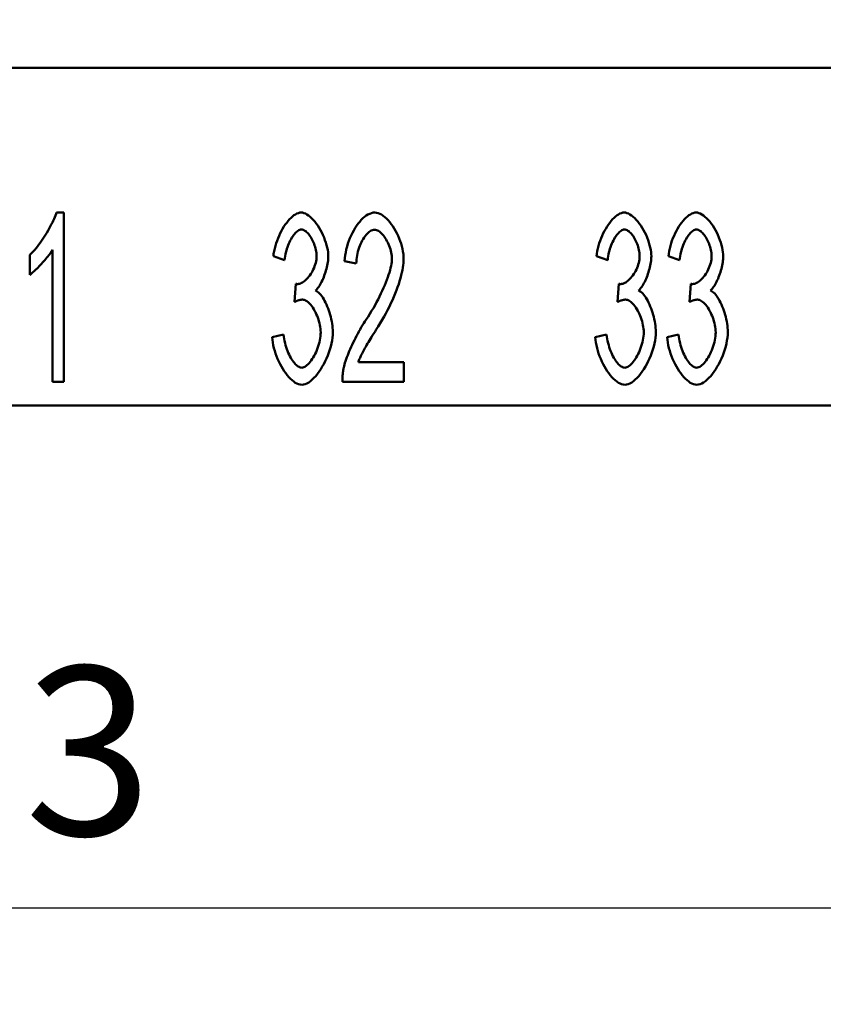
# Model space of a CAD drawing. Extents: x 0 to 210, y 0 to 297.
# Drawn here: x 83 to 99, y 70 to 91 of the extents above; entities that cross this region are included whole.
import ezdxf

# ---------------------------------------------------------------- set-up
doc = ezdxf.new("R2010")
doc.units = 0
doc.layers.add('Bemaßungen(TC_020513_DIN)', color=7, linetype='Continuous', lineweight=25)
doc.layers.add('Sichtbare Kanten(TC_020513_DIN)', color=7, linetype='Continuous', lineweight=50)
doc.styles.add('Aktuell-BSI', font='ARIAL.TTF')
doc.dimstyles.new('STANDARD-TC_020513_DIN', dxfattribs={"dimtxt": 3.5, "dimasz": 2.5, "dimexe": 2, "dimexo": 1, "dimgap": 0.8, "dimtad": 1, "dimrnd": 1e-08, "dimzin": 12, "dimtxsty": 'Aktuell-BSI', "dimcen": 0.09, "dimdle": 10, "dimclrd": 7, "dimclre": 7, "dimclrt": 7, "dimadec": 0, "dimazin": 3, "dimtfac": 1, "dimtmove": 0, "dimatfit": 3, "dimfxl": 1, "dimtolj": 1, "dimtzin": 0, "dimlwd": 25, "dimlwe": 25, "dimarcsym": 0})

# ---------------------------------------------------------------- blocks, each defined once
blk = doc.blocks.new('*D16')
at = {"layer": 'Bemaßungen(TC_020513_DIN)', "color": 7, "linetype": 'Continuous', "lineweight": 25}
for p, q in [((24.238, 89.585), (24.238, 70.164)), ((134.538, 89.585), (134.538, 70.164)), ((26.738, 72.164), (132.038, 72.164))]:
    blk.add_line(p, q, dxfattribs=at)
at = {"layer": 'Bemaßungen(TC_020513_DIN)', "color": 7, "linetype": 'Continuous'}
for points in [[(26.738, 72.581), (26.738, 71.747), (24.238, 72.164)], [(132.038, 72.581), (132.038, 71.747), (134.538, 72.164)]]:
    blk.add_solid(points, dxfattribs=at)
at = {"layer": 'Defpoints', "color": 0, "linetype": 'Continuous'}
for p in [(24.238, 90.585), (134.538, 90.585), (134.538, 72.164)]:
    blk.add_point(p, dxfattribs=at)
at = {"layer": 'Bemaßungen(TC_020513_DIN)', "color": 7, "linetype": 'Continuous', "lineweight": 25, "insert": (73.647, 77.171), "char_height": 3.5, "attachment_point": 1, "style": 'Aktuell-BSI'}
blk.add_mtext('\\A1;110,3', dxfattribs=at)

msp = doc.modelspace()

# ---------------------------------------------------------------- linework, layer by layer
at = {"layer": 'Sichtbare Kanten(TC_020513_DIN)'}
for p, q in [((34.388, 89.585), (124.388, 89.585)), ((83.584, 86.585), (83.736, 86.585)), ((83.736, 86.585), (83.736, 83.072)), ((83.501, 83.072), (83.501, 85.809)), ((83.029, 85.291), (83.029, 85.708)), ((88.317, 85.601), (88.083, 85.678)), ((89.803, 85.529), (89.561, 85.574)), ((95.017, 85.601), (94.783, 85.678)), ((96.509, 85.601), (96.274, 85.678)), ((88.523, 84.731), (88.55, 85.107)), ((95.223, 84.731), (95.25, 85.107)), ((96.714, 84.731), (96.741, 85.107)), ((88.059, 84), (88.293, 84.056)), ((94.759, 84), (94.993, 84.056)), ((96.25, 84), (96.485, 84.056)), ((89.846, 83.485), (90.788, 83.485)), ((90.788, 83.485), (90.788, 83.072)), ((83.736, 83.072), (83.501, 83.072)), ((90.788, 83.072), (89.515, 83.072)), ((40.238, 82.585), (118.538, 82.585))]:
    msp.add_line(p, q, dxfattribs=at)
at = {"layer": 'Sichtbare Kanten(TC_020513_DIN)', "flags": 128}
for points in [[(83.029, 85.708), (83.054, 85.73), (83.08, 85.756), (83.107, 85.784), (83.134, 85.815), (83.162, 85.848), (83.19, 85.884), (83.218, 85.921), (83.247, 85.959), (83.275, 85.999), (83.303, 86.04), (83.33, 86.082), (83.357, 86.124), (83.383, 86.167), (83.409, 86.21), (83.433, 86.252), (83.456, 86.294), (83.478, 86.336), (83.499, 86.376), (83.518, 86.415), (83.535, 86.453), (83.55, 86.489), (83.564, 86.524), (83.575, 86.556), (83.584, 86.585)], [(88.083, 85.678), (88.089, 85.732), (88.099, 85.787), (88.11, 85.841), (88.124, 85.896), (88.141, 85.949), (88.159, 86.002), (88.179, 86.054), (88.201, 86.105), (88.224, 86.155), (88.249, 86.203), (88.275, 86.25), (88.302, 86.294), (88.33, 86.336), (88.359, 86.375), (88.388, 86.412), (88.418, 86.446), (88.449, 86.477), (88.479, 86.504), (88.51, 86.528), (88.541, 86.548), (88.571, 86.564), (88.601, 86.576), (88.63, 86.583), (88.659, 86.585)], [(88.659, 86.585), (88.686, 86.583), (88.715, 86.575), (88.746, 86.563), (88.778, 86.546), (88.81, 86.524), (88.843, 86.499), (88.876, 86.469), (88.909, 86.435), (88.941, 86.398), (88.972, 86.358), (89.003, 86.315), (89.032, 86.269), (89.06, 86.221), (89.086, 86.172), (89.111, 86.121), (89.133, 86.069), (89.153, 86.016), (89.171, 85.964), (89.186, 85.912), (89.199, 85.861), (89.209, 85.812), (89.216, 85.764), (89.22, 85.72), (89.222, 85.678)], [(89.561, 85.574), (89.565, 85.636), (89.573, 85.698), (89.583, 85.759), (89.596, 85.82), (89.612, 85.881), (89.63, 85.94), (89.65, 85.999), (89.672, 86.056), (89.696, 86.111), (89.722, 86.164), (89.75, 86.216), (89.779, 86.265), (89.809, 86.311), (89.84, 86.355), (89.873, 86.396), (89.906, 86.433), (89.94, 86.467), (89.975, 86.497), (90.01, 86.523), (90.045, 86.545), (90.08, 86.562), (90.115, 86.575), (90.15, 86.583), (90.185, 86.585)], [(90.185, 86.585), (90.22, 86.582), (90.255, 86.574), (90.29, 86.561), (90.326, 86.542), (90.361, 86.519), (90.396, 86.492), (90.43, 86.46), (90.464, 86.425), (90.497, 86.387), (90.529, 86.346), (90.559, 86.301), (90.589, 86.255), (90.617, 86.206), (90.644, 86.155), (90.668, 86.103), (90.691, 86.05), (90.712, 85.995), (90.73, 85.94), (90.746, 85.885), (90.76, 85.83), (90.771, 85.775), (90.779, 85.72), (90.783, 85.667), (90.785, 85.614)], [(94.783, 85.678), (94.789, 85.732), (94.799, 85.787), (94.81, 85.841), (94.824, 85.896), (94.841, 85.949), (94.859, 86.002), (94.879, 86.054), (94.901, 86.105), (94.924, 86.155), (94.949, 86.203), (94.975, 86.25), (95.002, 86.294), (95.03, 86.336), (95.059, 86.375), (95.088, 86.412), (95.118, 86.446), (95.149, 86.477), (95.179, 86.504), (95.21, 86.528), (95.241, 86.548), (95.271, 86.564), (95.301, 86.576), (95.33, 86.583), (95.359, 86.585)], [(95.359, 86.585), (95.386, 86.583), (95.415, 86.575), (95.446, 86.563), (95.478, 86.546), (95.51, 86.524), (95.543, 86.499), (95.576, 86.469), (95.609, 86.435), (95.641, 86.398), (95.672, 86.358), (95.703, 86.315), (95.732, 86.269), (95.76, 86.221), (95.786, 86.172), (95.811, 86.121), (95.833, 86.069), (95.853, 86.016), (95.871, 85.964), (95.886, 85.912), (95.899, 85.861), (95.909, 85.812), (95.916, 85.764), (95.92, 85.72), (95.922, 85.678)], [(96.274, 85.678), (96.281, 85.732), (96.29, 85.787), (96.302, 85.841), (96.316, 85.896), (96.332, 85.949), (96.35, 86.002), (96.37, 86.054), (96.392, 86.105), (96.415, 86.155), (96.44, 86.203), (96.466, 86.25), (96.493, 86.294), (96.521, 86.336), (96.55, 86.375), (96.579, 86.412), (96.61, 86.446), (96.64, 86.477), (96.67, 86.504), (96.701, 86.528), (96.732, 86.548), (96.762, 86.564), (96.792, 86.576), (96.821, 86.583), (96.85, 86.585)], [(96.85, 86.585), (96.877, 86.583), (96.907, 86.575), (96.937, 86.563), (96.969, 86.546), (97.001, 86.524), (97.034, 86.499), (97.067, 86.469), (97.1, 86.435), (97.132, 86.398), (97.164, 86.358), (97.194, 86.315), (97.224, 86.269), (97.251, 86.221), (97.278, 86.172), (97.302, 86.121), (97.324, 86.069), (97.344, 86.016), (97.362, 85.964), (97.377, 85.912), (97.39, 85.861), (97.4, 85.812), (97.407, 85.764), (97.412, 85.72), (97.413, 85.678)], [(88.664, 86.233), (88.647, 86.232), (88.629, 86.227), (88.611, 86.219), (88.593, 86.208), (88.575, 86.195), (88.556, 86.179), (88.538, 86.161), (88.52, 86.14), (88.502, 86.117), (88.484, 86.092), (88.467, 86.065), (88.45, 86.036), (88.434, 86.006), (88.418, 85.974), (88.403, 85.94), (88.389, 85.906), (88.376, 85.87), (88.364, 85.834), (88.353, 85.796), (88.343, 85.758), (88.334, 85.719), (88.327, 85.68), (88.322, 85.641), (88.317, 85.601)], [(88.979, 85.686), (88.978, 85.716), (88.976, 85.747), (88.971, 85.778), (88.965, 85.809), (88.958, 85.841), (88.949, 85.872), (88.939, 85.903), (88.928, 85.934), (88.916, 85.964), (88.903, 85.993), (88.889, 86.021), (88.874, 86.049), (88.858, 86.075), (88.842, 86.1), (88.825, 86.123), (88.808, 86.144), (88.79, 86.164), (88.772, 86.181), (88.754, 86.196), (88.736, 86.209), (88.718, 86.219), (88.7, 86.227), (88.682, 86.232), (88.664, 86.233)], [(90.18, 86.23), (90.158, 86.229), (90.136, 86.223), (90.114, 86.214), (90.092, 86.201), (90.07, 86.186), (90.049, 86.167), (90.027, 86.146), (90.006, 86.122), (89.985, 86.095), (89.965, 86.066), (89.946, 86.035), (89.927, 86.003), (89.91, 85.968), (89.893, 85.932), (89.877, 85.895), (89.863, 85.857), (89.85, 85.817), (89.838, 85.777), (89.828, 85.736), (89.819, 85.695), (89.813, 85.653), (89.808, 85.612), (89.804, 85.57), (89.803, 85.529)], [(90.542, 85.625), (90.541, 85.657), (90.538, 85.691), (90.533, 85.724), (90.527, 85.759), (90.518, 85.793), (90.509, 85.828), (90.497, 85.862), (90.484, 85.896), (90.47, 85.929), (90.455, 85.962), (90.439, 85.993), (90.422, 86.024), (90.404, 86.053), (90.385, 86.081), (90.366, 86.106), (90.346, 86.13), (90.326, 86.152), (90.305, 86.172), (90.284, 86.189), (90.263, 86.203), (90.242, 86.215), (90.221, 86.223), (90.2, 86.229), (90.18, 86.23)], [(95.364, 86.233), (95.347, 86.232), (95.329, 86.227), (95.311, 86.219), (95.293, 86.208), (95.275, 86.195), (95.256, 86.179), (95.238, 86.161), (95.22, 86.14), (95.202, 86.117), (95.184, 86.092), (95.167, 86.065), (95.15, 86.036), (95.134, 86.006), (95.118, 85.974), (95.103, 85.94), (95.089, 85.906), (95.076, 85.87), (95.064, 85.834), (95.053, 85.796), (95.043, 85.758), (95.034, 85.719), (95.027, 85.68), (95.022, 85.641), (95.017, 85.601)], [(95.679, 85.686), (95.678, 85.716), (95.676, 85.747), (95.671, 85.778), (95.665, 85.809), (95.658, 85.841), (95.649, 85.872), (95.639, 85.903), (95.628, 85.934), (95.616, 85.964), (95.603, 85.993), (95.589, 86.021), (95.574, 86.049), (95.558, 86.075), (95.542, 86.1), (95.525, 86.123), (95.508, 86.144), (95.49, 86.164), (95.472, 86.181), (95.454, 86.196), (95.436, 86.209), (95.418, 86.219), (95.4, 86.227), (95.382, 86.232), (95.364, 86.233)], [(96.856, 86.233), (96.838, 86.232), (96.821, 86.227), (96.803, 86.219), (96.784, 86.208), (96.766, 86.195), (96.748, 86.179), (96.729, 86.161), (96.711, 86.14), (96.693, 86.117), (96.675, 86.092), (96.658, 86.065), (96.641, 86.036), (96.625, 86.006), (96.609, 85.974), (96.594, 85.94), (96.58, 85.906), (96.567, 85.87), (96.555, 85.834), (96.544, 85.796), (96.534, 85.758), (96.526, 85.719), (96.519, 85.68), (96.513, 85.641), (96.509, 85.601)], [(97.17, 85.686), (97.169, 85.716), (97.167, 85.747), (97.162, 85.778), (97.157, 85.809), (97.149, 85.841), (97.141, 85.872), (97.131, 85.903), (97.12, 85.934), (97.107, 85.964), (97.094, 85.993), (97.08, 86.021), (97.065, 86.049), (97.049, 86.075), (97.033, 86.1), (97.016, 86.123), (96.999, 86.144), (96.981, 86.164), (96.963, 86.181), (96.945, 86.196), (96.927, 86.209), (96.909, 86.219), (96.891, 86.227), (96.873, 86.232), (96.856, 86.233)], [(83.501, 85.809), (83.489, 85.79), (83.476, 85.769), (83.461, 85.748), (83.444, 85.725), (83.426, 85.701), (83.406, 85.677), (83.386, 85.652), (83.365, 85.626), (83.343, 85.6), (83.32, 85.575), (83.297, 85.549), (83.274, 85.523), (83.25, 85.498), (83.227, 85.473), (83.204, 85.449), (83.181, 85.426), (83.158, 85.404), (83.137, 85.383), (83.116, 85.364), (83.096, 85.346), (83.077, 85.329), (83.059, 85.315), (83.043, 85.302), (83.029, 85.291)], [(88.587, 85.102), (88.606, 85.104), (88.627, 85.108), (88.647, 85.115), (88.669, 85.125), (88.69, 85.137), (88.712, 85.152), (88.734, 85.169), (88.756, 85.188), (88.778, 85.209), (88.799, 85.232), (88.82, 85.257), (88.84, 85.283), (88.859, 85.311), (88.878, 85.341), (88.895, 85.371), (88.911, 85.403), (88.926, 85.436), (88.939, 85.47), (88.951, 85.505), (88.961, 85.54), (88.968, 85.576), (88.974, 85.613), (88.978, 85.649), (88.979, 85.686)], [(89.222, 85.678), (89.221, 85.649), (89.219, 85.619), (89.216, 85.587), (89.211, 85.555), (89.206, 85.521), (89.199, 85.487), (89.191, 85.453), (89.182, 85.418), (89.173, 85.383), (89.162, 85.348), (89.151, 85.314), (89.139, 85.279), (89.126, 85.246), (89.113, 85.213), (89.099, 85.181), (89.084, 85.151), (89.069, 85.122), (89.054, 85.094), (89.039, 85.068), (89.023, 85.043), (89.007, 85.021), (88.99, 85.001), (88.974, 84.984), (88.958, 84.969)], [(90.009, 84.366), (90.047, 84.425), (90.085, 84.484), (90.121, 84.544), (90.157, 84.604), (90.191, 84.665), (90.224, 84.725), (90.256, 84.785), (90.286, 84.845), (90.315, 84.905), (90.342, 84.963), (90.368, 85.021), (90.393, 85.078), (90.415, 85.134), (90.436, 85.189), (90.456, 85.242), (90.473, 85.293), (90.489, 85.343), (90.503, 85.39), (90.515, 85.436), (90.524, 85.479), (90.532, 85.52), (90.538, 85.558), (90.541, 85.593), (90.542, 85.625)], [(90.785, 85.614), (90.784, 85.577), (90.781, 85.536), (90.776, 85.492), (90.769, 85.444), (90.76, 85.393), (90.748, 85.34), (90.735, 85.284), (90.719, 85.225), (90.702, 85.165), (90.682, 85.103), (90.66, 85.039), (90.636, 84.973), (90.61, 84.907), (90.582, 84.839), (90.552, 84.771), (90.521, 84.703), (90.488, 84.634), (90.453, 84.564), (90.417, 84.495), (90.379, 84.427), (90.34, 84.358), (90.3, 84.291), (90.259, 84.224), (90.217, 84.158)], [(95.287, 85.102), (95.306, 85.104), (95.327, 85.108), (95.347, 85.115), (95.369, 85.125), (95.39, 85.137), (95.412, 85.152), (95.434, 85.169), (95.456, 85.188), (95.478, 85.209), (95.499, 85.232), (95.52, 85.257), (95.54, 85.283), (95.559, 85.311), (95.578, 85.341), (95.595, 85.371), (95.611, 85.403), (95.626, 85.436), (95.639, 85.47), (95.651, 85.505), (95.661, 85.54), (95.668, 85.576), (95.674, 85.613), (95.678, 85.649), (95.679, 85.686)], [(95.922, 85.678), (95.921, 85.649), (95.919, 85.619), (95.916, 85.587), (95.911, 85.555), (95.906, 85.521), (95.899, 85.487), (95.891, 85.453), (95.882, 85.418), (95.873, 85.383), (95.862, 85.348), (95.851, 85.314), (95.839, 85.279), (95.826, 85.246), (95.813, 85.213), (95.799, 85.181), (95.784, 85.151), (95.769, 85.122), (95.754, 85.094), (95.739, 85.068), (95.723, 85.043), (95.707, 85.021), (95.69, 85.001), (95.674, 84.984), (95.658, 84.969)], [(96.778, 85.102), (96.798, 85.104), (96.818, 85.108), (96.839, 85.115), (96.86, 85.125), (96.882, 85.137), (96.904, 85.152), (96.926, 85.169), (96.947, 85.188), (96.969, 85.209), (96.99, 85.232), (97.011, 85.257), (97.031, 85.283), (97.051, 85.311), (97.069, 85.341), (97.086, 85.371), (97.102, 85.403), (97.117, 85.436), (97.13, 85.47), (97.142, 85.505), (97.152, 85.54), (97.16, 85.576), (97.166, 85.613), (97.169, 85.649), (97.17, 85.686)], [(97.413, 85.678), (97.412, 85.649), (97.41, 85.619), (97.407, 85.587), (97.403, 85.555), (97.397, 85.521), (97.39, 85.487), (97.382, 85.453), (97.374, 85.418), (97.364, 85.383), (97.353, 85.348), (97.342, 85.314), (97.33, 85.279), (97.317, 85.246), (97.304, 85.213), (97.29, 85.181), (97.276, 85.151), (97.261, 85.122), (97.245, 85.094), (97.23, 85.068), (97.214, 85.043), (97.198, 85.021), (97.182, 85.001), (97.165, 84.984), (97.149, 84.969)], [(88.55, 85.107), (88.552, 85.107), (88.554, 85.107), (88.555, 85.106), (88.557, 85.106), (88.559, 85.105), (88.561, 85.105), (88.563, 85.105), (88.564, 85.104), (88.566, 85.104), (88.568, 85.104), (88.569, 85.104), (88.571, 85.103), (88.572, 85.103), (88.574, 85.103), (88.575, 85.103), (88.577, 85.103), (88.578, 85.103), (88.58, 85.102), (88.581, 85.102), (88.582, 85.102), (88.583, 85.102), (88.585, 85.102), (88.586, 85.102), (88.587, 85.102)], [(88.958, 84.969), (88.979, 84.958), (89.001, 84.943), (89.022, 84.925), (89.043, 84.903), (89.065, 84.879), (89.086, 84.851), (89.106, 84.821), (89.126, 84.789), (89.146, 84.754), (89.165, 84.717), (89.183, 84.678), (89.2, 84.638), (89.217, 84.596), (89.233, 84.553), (89.247, 84.51), (89.26, 84.465), (89.273, 84.42), (89.283, 84.374), (89.293, 84.329), (89.301, 84.283), (89.307, 84.238), (89.311, 84.194), (89.314, 84.15), (89.315, 84.107)], [(95.25, 85.107), (95.252, 85.107), (95.254, 85.107), (95.255, 85.106), (95.257, 85.106), (95.259, 85.105), (95.261, 85.105), (95.263, 85.105), (95.264, 85.104), (95.266, 85.104), (95.268, 85.104), (95.269, 85.104), (95.271, 85.103), (95.272, 85.103), (95.274, 85.103), (95.275, 85.103), (95.277, 85.103), (95.278, 85.103), (95.28, 85.102), (95.281, 85.102), (95.282, 85.102), (95.283, 85.102), (95.285, 85.102), (95.286, 85.102), (95.287, 85.102)], [(95.658, 84.969), (95.679, 84.958), (95.701, 84.943), (95.722, 84.925), (95.743, 84.903), (95.765, 84.879), (95.786, 84.851), (95.806, 84.821), (95.826, 84.789), (95.846, 84.754), (95.865, 84.717), (95.883, 84.678), (95.9, 84.638), (95.917, 84.596), (95.933, 84.553), (95.947, 84.51), (95.96, 84.465), (95.973, 84.42), (95.983, 84.374), (95.993, 84.329), (96.001, 84.283), (96.007, 84.238), (96.011, 84.194), (96.014, 84.15), (96.015, 84.107)], [(96.741, 85.107), (96.743, 85.107), (96.745, 85.107), (96.747, 85.106), (96.749, 85.106), (96.75, 85.105), (96.752, 85.105), (96.754, 85.105), (96.756, 85.104), (96.757, 85.104), (96.759, 85.104), (96.761, 85.104), (96.762, 85.103), (96.764, 85.103), (96.765, 85.103), (96.767, 85.103), (96.768, 85.103), (96.769, 85.103), (96.771, 85.102), (96.772, 85.102), (96.773, 85.102), (96.775, 85.102), (96.776, 85.102), (96.777, 85.102), (96.778, 85.102)], [(97.149, 84.969), (97.17, 84.958), (97.192, 84.943), (97.213, 84.925), (97.235, 84.903), (97.256, 84.879), (97.277, 84.851), (97.297, 84.821), (97.318, 84.789), (97.337, 84.754), (97.356, 84.717), (97.374, 84.678), (97.392, 84.638), (97.408, 84.596), (97.424, 84.553), (97.438, 84.51), (97.452, 84.465), (97.464, 84.42), (97.475, 84.374), (97.484, 84.329), (97.492, 84.283), (97.498, 84.238), (97.503, 84.194), (97.505, 84.15), (97.506, 84.107)], [(88.688, 84.779), (88.683, 84.779), (88.677, 84.779), (88.671, 84.779), (88.665, 84.778), (88.659, 84.777), (88.653, 84.776), (88.647, 84.775), (88.64, 84.774), (88.634, 84.773), (88.627, 84.771), (88.62, 84.769), (88.614, 84.767), (88.607, 84.765), (88.6, 84.763), (88.592, 84.761), (88.585, 84.758), (88.578, 84.755), (88.57, 84.752), (88.563, 84.749), (88.555, 84.746), (88.547, 84.743), (88.539, 84.739), (88.531, 84.735), (88.523, 84.731)], [(89.064, 84.099), (89.063, 84.136), (89.06, 84.175), (89.055, 84.213), (89.048, 84.252), (89.039, 84.291), (89.029, 84.33), (89.017, 84.369), (89.004, 84.407), (88.989, 84.444), (88.973, 84.481), (88.956, 84.516), (88.938, 84.55), (88.92, 84.583), (88.9, 84.613), (88.88, 84.642), (88.859, 84.669), (88.838, 84.693), (88.817, 84.715), (88.795, 84.734), (88.774, 84.749), (88.752, 84.762), (88.73, 84.772), (88.709, 84.777), (88.688, 84.779)], [(95.388, 84.779), (95.383, 84.779), (95.377, 84.779), (95.371, 84.779), (95.365, 84.778), (95.359, 84.777), (95.353, 84.776), (95.347, 84.775), (95.34, 84.774), (95.334, 84.773), (95.327, 84.771), (95.32, 84.769), (95.314, 84.767), (95.307, 84.765), (95.3, 84.763), (95.292, 84.761), (95.285, 84.758), (95.278, 84.755), (95.27, 84.752), (95.263, 84.749), (95.255, 84.746), (95.247, 84.743), (95.239, 84.739), (95.231, 84.735), (95.223, 84.731)], [(95.764, 84.099), (95.763, 84.136), (95.76, 84.175), (95.755, 84.213), (95.748, 84.252), (95.739, 84.291), (95.729, 84.33), (95.717, 84.369), (95.704, 84.407), (95.689, 84.444), (95.673, 84.481), (95.656, 84.516), (95.638, 84.55), (95.62, 84.583), (95.6, 84.613), (95.58, 84.642), (95.559, 84.669), (95.538, 84.693), (95.517, 84.715), (95.495, 84.734), (95.474, 84.749), (95.452, 84.762), (95.43, 84.772), (95.409, 84.777), (95.388, 84.779)], [(96.88, 84.779), (96.874, 84.779), (96.868, 84.779), (96.862, 84.779), (96.856, 84.778), (96.85, 84.777), (96.844, 84.776), (96.838, 84.775), (96.832, 84.774), (96.825, 84.773), (96.818, 84.771), (96.812, 84.769), (96.805, 84.767), (96.798, 84.765), (96.791, 84.763), (96.784, 84.761), (96.776, 84.758), (96.769, 84.755), (96.761, 84.752), (96.754, 84.749), (96.746, 84.746), (96.738, 84.743), (96.73, 84.739), (96.722, 84.735), (96.714, 84.731)], [(97.256, 84.099), (97.255, 84.136), (97.251, 84.175), (97.246, 84.213), (97.239, 84.252), (97.231, 84.291), (97.22, 84.33), (97.208, 84.369), (97.195, 84.407), (97.18, 84.444), (97.164, 84.481), (97.148, 84.516), (97.13, 84.55), (97.111, 84.583), (97.091, 84.613), (97.071, 84.642), (97.051, 84.669), (97.029, 84.693), (97.008, 84.715), (96.986, 84.734), (96.965, 84.749), (96.943, 84.762), (96.922, 84.772), (96.9, 84.777), (96.88, 84.779)], [(89.542, 83.371), (89.549, 83.402), (89.558, 83.434), (89.568, 83.469), (89.58, 83.506), (89.593, 83.545), (89.608, 83.584), (89.624, 83.626), (89.64, 83.668), (89.658, 83.711), (89.678, 83.755), (89.698, 83.8), (89.718, 83.845), (89.74, 83.891), (89.762, 83.937), (89.785, 83.982), (89.809, 84.028), (89.833, 84.073), (89.857, 84.118), (89.882, 84.162), (89.907, 84.205), (89.933, 84.247), (89.958, 84.288), (89.983, 84.328), (90.009, 84.366)], [(90.217, 84.158), (90.191, 84.118), (90.165, 84.079), (90.141, 84.041), (90.118, 84.004), (90.096, 83.968), (90.074, 83.933), (90.054, 83.899), (90.034, 83.866), (90.016, 83.834), (89.998, 83.803), (89.981, 83.773), (89.965, 83.745), (89.951, 83.717), (89.937, 83.69), (89.924, 83.665), (89.911, 83.64), (89.9, 83.617), (89.89, 83.595), (89.88, 83.574), (89.872, 83.554), (89.864, 83.535), (89.857, 83.517), (89.851, 83.501), (89.846, 83.485)], [(88.67, 83.013), (88.638, 83.016), (88.605, 83.024), (88.572, 83.038), (88.538, 83.056), (88.504, 83.079), (88.471, 83.106), (88.437, 83.137), (88.404, 83.172), (88.371, 83.21), (88.339, 83.252), (88.308, 83.296), (88.278, 83.343), (88.249, 83.392), (88.222, 83.443), (88.196, 83.496), (88.171, 83.55), (88.149, 83.605), (88.129, 83.662), (88.111, 83.718), (88.095, 83.775), (88.081, 83.832), (88.071, 83.889), (88.063, 83.945), (88.059, 84)], [(88.293, 84.056), (88.299, 84.011), (88.307, 83.966), (88.315, 83.922), (88.325, 83.878), (88.337, 83.836), (88.349, 83.795), (88.363, 83.754), (88.377, 83.715), (88.393, 83.678), (88.409, 83.642), (88.426, 83.608), (88.444, 83.575), (88.462, 83.545), (88.48, 83.516), (88.499, 83.489), (88.518, 83.465), (88.537, 83.443), (88.557, 83.424), (88.576, 83.408), (88.595, 83.394), (88.615, 83.383), (88.633, 83.375), (88.652, 83.37), (88.67, 83.368)], [(89.315, 84.107), (89.313, 84.049), (89.308, 83.99), (89.299, 83.929), (89.287, 83.868), (89.272, 83.806), (89.254, 83.744), (89.233, 83.682), (89.21, 83.621), (89.185, 83.56), (89.157, 83.502), (89.128, 83.444), (89.097, 83.389), (89.065, 83.336), (89.032, 83.286), (88.997, 83.239), (88.961, 83.195), (88.925, 83.156), (88.889, 83.12), (88.852, 83.089), (88.815, 83.063), (88.778, 83.042), (88.741, 83.026), (88.705, 83.017), (88.67, 83.013)], [(88.67, 83.368), (88.691, 83.37), (88.713, 83.377), (88.735, 83.387), (88.757, 83.401), (88.78, 83.418), (88.802, 83.439), (88.825, 83.462), (88.847, 83.489), (88.868, 83.518), (88.89, 83.549), (88.91, 83.582), (88.93, 83.617), (88.949, 83.654), (88.967, 83.692), (88.984, 83.732), (88.999, 83.772), (89.014, 83.813), (89.026, 83.854), (89.038, 83.896), (89.047, 83.937), (89.054, 83.979), (89.06, 84.02), (89.063, 84.06), (89.064, 84.099)], [(95.37, 83.013), (95.338, 83.016), (95.305, 83.024), (95.272, 83.038), (95.238, 83.056), (95.204, 83.079), (95.171, 83.106), (95.137, 83.137), (95.104, 83.172), (95.071, 83.21), (95.039, 83.252), (95.008, 83.296), (94.978, 83.343), (94.949, 83.392), (94.922, 83.443), (94.896, 83.496), (94.871, 83.55), (94.849, 83.605), (94.829, 83.662), (94.811, 83.718), (94.795, 83.775), (94.781, 83.832), (94.771, 83.889), (94.763, 83.945), (94.759, 84)], [(94.993, 84.056), (94.999, 84.011), (95.007, 83.966), (95.015, 83.922), (95.025, 83.878), (95.037, 83.836), (95.049, 83.795), (95.063, 83.754), (95.077, 83.715), (95.093, 83.678), (95.109, 83.642), (95.126, 83.608), (95.144, 83.575), (95.162, 83.545), (95.18, 83.516), (95.199, 83.489), (95.218, 83.465), (95.237, 83.443), (95.257, 83.424), (95.276, 83.408), (95.295, 83.394), (95.315, 83.383), (95.333, 83.375), (95.352, 83.37), (95.37, 83.368)], [(96.015, 84.107), (96.013, 84.049), (96.008, 83.99), (95.999, 83.929), (95.987, 83.868), (95.972, 83.806), (95.954, 83.744), (95.933, 83.682), (95.91, 83.621), (95.885, 83.56), (95.857, 83.502), (95.828, 83.444), (95.797, 83.389), (95.765, 83.336), (95.732, 83.286), (95.697, 83.239), (95.661, 83.195), (95.625, 83.156), (95.589, 83.12), (95.552, 83.089), (95.515, 83.063), (95.478, 83.042), (95.441, 83.026), (95.405, 83.017), (95.37, 83.013)], [(95.37, 83.368), (95.391, 83.37), (95.413, 83.377), (95.435, 83.387), (95.457, 83.401), (95.48, 83.418), (95.502, 83.439), (95.525, 83.462), (95.547, 83.489), (95.568, 83.518), (95.59, 83.549), (95.61, 83.582), (95.63, 83.617), (95.649, 83.654), (95.667, 83.692), (95.684, 83.732), (95.699, 83.772), (95.714, 83.813), (95.726, 83.854), (95.738, 83.896), (95.747, 83.937), (95.754, 83.979), (95.76, 84.02), (95.763, 84.06), (95.764, 84.099)], [(96.861, 83.013), (96.829, 83.016), (96.796, 83.024), (96.763, 83.038), (96.729, 83.056), (96.696, 83.079), (96.662, 83.106), (96.628, 83.137), (96.595, 83.172), (96.563, 83.21), (96.531, 83.252), (96.499, 83.296), (96.469, 83.343), (96.44, 83.392), (96.413, 83.443), (96.387, 83.496), (96.363, 83.55), (96.34, 83.605), (96.32, 83.662), (96.302, 83.718), (96.286, 83.775), (96.273, 83.832), (96.262, 83.889), (96.255, 83.945), (96.25, 84)], [(96.485, 84.056), (96.491, 84.011), (96.498, 83.966), (96.507, 83.922), (96.517, 83.878), (96.528, 83.836), (96.54, 83.795), (96.554, 83.754), (96.569, 83.715), (96.584, 83.678), (96.6, 83.642), (96.617, 83.608), (96.635, 83.575), (96.653, 83.545), (96.671, 83.516), (96.69, 83.489), (96.709, 83.465), (96.729, 83.443), (96.748, 83.424), (96.767, 83.408), (96.787, 83.394), (96.806, 83.383), (96.825, 83.375), (96.843, 83.37), (96.861, 83.368)], [(97.506, 84.107), (97.505, 84.049), (97.499, 83.99), (97.49, 83.929), (97.478, 83.868), (97.463, 83.806), (97.445, 83.744), (97.424, 83.682), (97.401, 83.621), (97.376, 83.56), (97.349, 83.502), (97.32, 83.444), (97.289, 83.389), (97.256, 83.336), (97.223, 83.286), (97.188, 83.239), (97.153, 83.195), (97.117, 83.156), (97.08, 83.12), (97.043, 83.089), (97.006, 83.063), (96.969, 83.042), (96.932, 83.026), (96.896, 83.017), (96.861, 83.013)], [(96.861, 83.368), (96.882, 83.37), (96.904, 83.377), (96.926, 83.387), (96.948, 83.401), (96.971, 83.418), (96.993, 83.439), (97.016, 83.462), (97.038, 83.489), (97.06, 83.518), (97.081, 83.549), (97.101, 83.582), (97.121, 83.617), (97.14, 83.654), (97.158, 83.692), (97.175, 83.732), (97.191, 83.772), (97.205, 83.813), (97.218, 83.854), (97.229, 83.896), (97.238, 83.937), (97.246, 83.979), (97.251, 84.02), (97.255, 84.06), (97.256, 84.099)], [(89.515, 83.072), (89.515, 83.085), (89.515, 83.098), (89.515, 83.11), (89.515, 83.123), (89.516, 83.136), (89.516, 83.149), (89.516, 83.161), (89.517, 83.174), (89.518, 83.186), (89.519, 83.199), (89.52, 83.212), (89.521, 83.224), (89.522, 83.236), (89.523, 83.249), (89.524, 83.261), (89.526, 83.274), (89.528, 83.286), (89.529, 83.298), (89.531, 83.31), (89.533, 83.322), (89.535, 83.335), (89.537, 83.347), (89.54, 83.359), (89.542, 83.371)]]:
    msp.add_lwpolyline(points, dxfattribs=at)

# ---------------------------------------------------------------- dimensions: what is measured, and where the dimension line sits
at = {"layer": 'Bemaßungen(TC_020513_DIN)', "color": 7, "linetype": 'Continuous', "lineweight": 25}
dim = msp.add_linear_dim(base=(134.538, 72.164), p1=(24.238, 90.585), p2=(134.538, 90.585), angle=180, dimstyle='STANDARD-TC_020513_DIN', override={"dimdec": 2, "dimtp": 0, "dimtm": 0, "dimtdec": 2}, dxfattribs=at)
dim.commit()
dim.dimension.update_dxf_attribs({"geometry": '*D16', "text_midpoint": (79.388, 72.164), "dimtype": 160})

doc.saveas('drawing.dxf')
